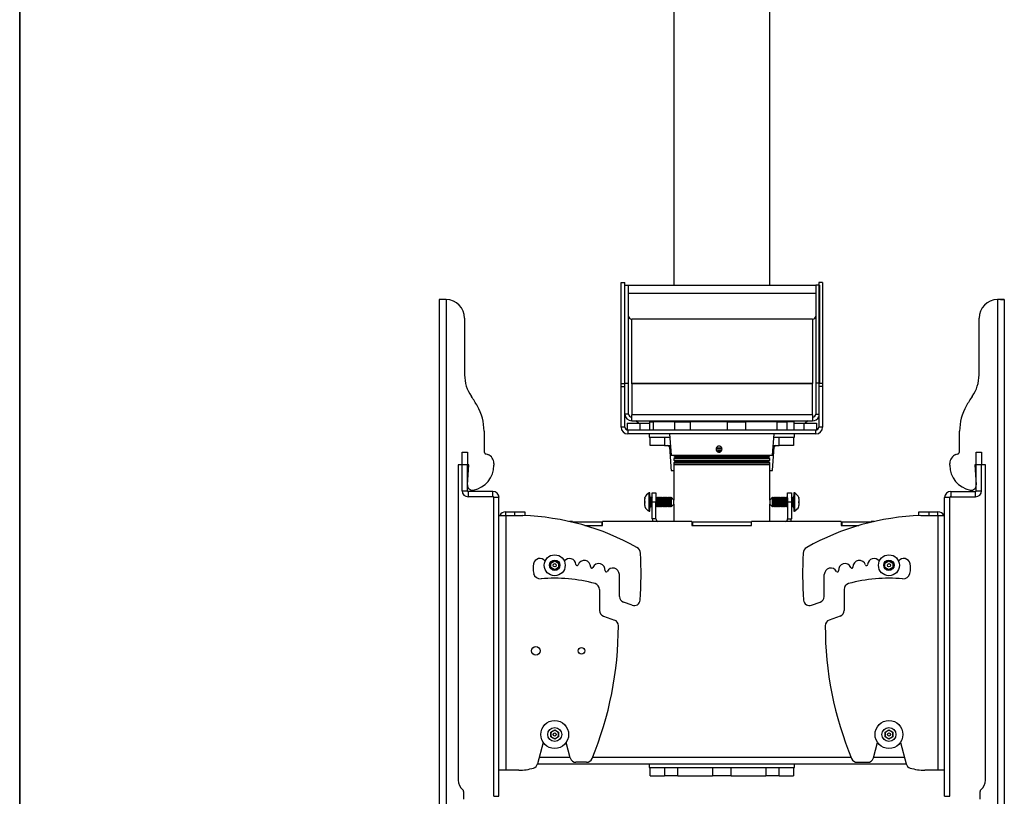
# Model space of a CAD drawing. Units: inches. Extents: x 1 to 196, y 1 to 123.
# Drawn here: x 1 to 20, y 58 to 73 of the extents above; entities that cross this region are included whole.
import ezdxf
from ezdxf.enums import TextEntityAlignment as Align

# ---------------------------------------------------------------- set-up
doc = ezdxf.new("R2010")
doc.units = ezdxf.units.IN
doc.header["$MEASUREMENT"] = 0
doc.styles.add('SLDTEXTSTYLE0', font='TXT', dxfattribs={"width": 0.75})

# ---------------------------------------------------------------- blocks, each defined once
blk = doc.blocks.new('Block3')
at = {"color": 7, "linetype": 'Continuous', "lineweight": 35}
blk.add_line((0.529, 102.484), (0.529, 0.484), dxfattribs=at)
at = {"color": 7, "linetype": 'Continuous', "lineweight": 25}
blk.add_line((0.529, 60.484), (0.529, 0.484), dxfattribs=at)
at = {"color": 7, "linetype": 'Continuous', "lineweight": 0, "style": 'SLDTEXTSTYLE0', "width": 0.75}
blk.add_attdef('AUTOATTR1', text='', height=1.146, dxfattribs=at).set_placement((160.436, 1.087), align=Align.BOTTOM_LEFT)
at = {"color": 7, "linetype": 'Continuous', "lineweight": 0}
for tag in ['AUTOATTR0', 'AUTOATTR2', 'AUTOATTR3']:
    blk.add_attdef(tag, (0, 0), '', height=1, dxfattribs=at)

msp = doc.modelspace()

# ---------------------------------------------------------------- linework, layer by layer
at = {"color": 7, "linetype": 'Continuous', "lineweight": 25}
for p, q in [((13.578, 89.105), (13.578, 67.736)), ((15.478, 67.736), (15.478, 89.105)), ((12.534, 67.79), (12.609, 67.79)), ((12.534, 65.796), (12.534, 67.79)), ((12.609, 65.796), (12.609, 67.79)), ((12.609, 67.74), (12.684, 67.74)), ((12.609, 65.803), (12.609, 67.74)), ((12.684, 65.803), (12.684, 67.74)), ((16.385, 67.736), (12.684, 67.736)), ((16.459, 67.74), (16.385, 67.74)), ((16.385, 67.74), (16.385, 65.803)), ((16.521, 67.79), (16.446, 67.79)), ((16.446, 67.79), (16.446, 65.796)), ((16.459, 67.74), (16.459, 65.803)), ((16.521, 67.79), (16.521, 65.796)), ((8.938, 67.459), (8.938, 50.57)), ((9.013, 67.459), (8.938, 67.459)), ((9.073, 67.459), (9.073, 50.57)), ((19.983, 67.459), (19.983, 50.57)), ((20.043, 67.459), (20.117, 67.459)), ((20.117, 67.459), (20.117, 50.57)), ((9.438, 67.084), (9.438, 65.967)), ((16.325, 67.068), (12.744, 67.068)), ((19.617, 65.967), (19.617, 67.084)), ((12.534, 65.796), (12.609, 65.796)), ((12.534, 65.736), (12.534, 65.796)), ((12.534, 65.736), (12.609, 65.736)), ((12.534, 64.932), (12.534, 65.736)), ((12.609, 65.803), (12.684, 65.803)), ((12.609, 65.736), (12.609, 65.796)), ((12.609, 64.932), (12.609, 65.736)), ((12.684, 65.19), (12.684, 65.803)), ((12.744, 65.791), (12.744, 65.797)), ((16.325, 65.797), (12.744, 65.797)), ((12.744, 65.791), (12.744, 65.178)), ((16.325, 65.791), (12.744, 65.791)), ((16.325, 65.791), (16.325, 65.797)), ((16.325, 65.178), (16.325, 65.791)), ((16.459, 65.803), (16.385, 65.803)), ((16.385, 65.803), (16.385, 65.19)), ((16.521, 65.796), (16.446, 65.796)), ((16.446, 65.796), (16.446, 65.736)), ((16.446, 65.736), (16.446, 64.932)), ((16.521, 65.736), (16.446, 65.736)), ((16.521, 65.796), (16.521, 65.736)), ((16.521, 65.736), (16.521, 64.932)), ((12.684, 65.19), (12.609, 65.19)), ((16.325, 65.178), (12.744, 65.178)), ((12.744, 65.055), (12.744, 65.178)), ((16.325, 65.178), (16.325, 65.055)), ((12.609, 64.932), (12.534, 64.932)), ((12.653, 65.007), (12.653, 64.874)), ((12.653, 65.007), (12.903, 65.007)), ((12.744, 65.055), (16.325, 65.055)), ((12.878, 65.007), (12.829, 65.055)), ((12.903, 65.007), (12.903, 64.872)), ((12.903, 65.007), (13.095, 65.007)), ((13.095, 65.036), (13.095, 64.872)), ((13.099, 65.036), (13.095, 65.036)), ((13.099, 65.036), (13.099, 64.872)), ((13.099, 65.036), (13.176, 65.036)), ((13.176, 64.872), (13.176, 65.036)), ((13.594, 65.036), (13.176, 65.036)), ((13.594, 65.036), (13.594, 64.872)), ((13.594, 65.036), (13.908, 65.036)), ((13.908, 64.872), (13.908, 65.036)), ((14.636, 65.036), (13.908, 65.036)), ((14.636, 65.036), (14.636, 64.872)), ((14.636, 65.036), (15.002, 65.036)), ((15.002, 64.872), (15.002, 65.036)), ((15.614, 65.036), (15.002, 65.036)), ((15.614, 65.036), (15.614, 64.872)), ((15.614, 65.036), (15.819, 65.036)), ((15.819, 64.872), (15.819, 65.036)), ((15.96, 65.036), (15.819, 65.036)), ((15.96, 64.872), (15.96, 65.036)), ((15.96, 65.007), (16.153, 65.007)), ((16.153, 65.007), (16.153, 64.872)), ((16.153, 65.007), (16.403, 65.007)), ((16.227, 65.055), (16.178, 65.007)), ((16.403, 65.007), (16.403, 64.874)), ((16.521, 64.932), (16.446, 64.932)), ((9.823, 64.854), (9.823, 64.459)), ((12.669, 64.872), (12.669, 64.797)), ((16.386, 64.872), (12.669, 64.872)), ((16.386, 64.797), (12.669, 64.797)), ((13.09, 64.797), (13.09, 64.734)), ((13.09, 64.734), (13.497, 64.734)), ((13.108, 64.57), (13.108, 64.734)), ((13.391, 64.734), (13.391, 64.57)), ((13.493, 64.797), (13.523, 64.376)), ((15.533, 64.376), (15.562, 64.797)), ((15.558, 64.734), (15.965, 64.734)), ((15.664, 64.57), (15.664, 64.734)), ((15.948, 64.734), (15.948, 64.57)), ((15.965, 64.734), (15.965, 64.797)), ((16.386, 64.797), (16.386, 64.872)), ((19.233, 64.459), (19.233, 64.854)), ((13.391, 64.57), (13.108, 64.57)), ((13.391, 64.57), (13.509, 64.57)), ((13.49, 64.541), (13.51, 64.255)), ((14.531, 64.517), (14.414, 64.517)), ((14.421, 64.506), (14.419, 64.517)), ((14.53, 64.51), (14.421, 64.51)), ((15.533, 64.074), (15.566, 64.541)), ((15.546, 64.57), (15.664, 64.57)), ((15.948, 64.57), (15.664, 64.57)), ((9.389, 64.434), (9.493, 64.434)), ((9.389, 64.184), (9.389, 64.434)), ((9.493, 64.434), (9.493, 64.184)), ((9.864, 64.401), (9.895, 64.389)), ((13.523, 64.376), (15.533, 64.376)), ((13.578, 64.376), (13.578, 64.367)), ((13.578, 64.367), (13.619, 64.343)), ((13.578, 64.367), (15.478, 64.367)), ((13.619, 64.335), (13.578, 64.311)), ((13.578, 64.311), (13.578, 64.276)), ((15.478, 64.311), (13.578, 64.311)), ((13.619, 64.343), (13.619, 64.335)), ((15.436, 64.343), (13.619, 64.343)), ((15.436, 64.335), (13.619, 64.335)), ((14.526, 64.479), (14.425, 64.479)), ((14.45, 64.457), (14.501, 64.457)), ((15.436, 64.343), (15.478, 64.367)), ((15.436, 64.335), (15.436, 64.343)), ((15.478, 64.311), (15.436, 64.335)), ((15.478, 64.367), (15.478, 64.376)), ((15.478, 64.276), (15.478, 64.311)), ((19.161, 64.389), (19.191, 64.401)), ((19.562, 64.184), (19.562, 64.434)), ((19.562, 64.434), (19.667, 64.434)), ((19.667, 64.434), (19.667, 64.184)), ((9.389, 64.184), (9.313, 64.184)), ((9.313, 64.184), (9.313, 57.951)), ((9.493, 64.184), (9.389, 64.184)), ((9.389, 63.674), (9.389, 64.184)), ((9.493, 63.674), (9.493, 64.184)), ((9.523, 64.184), (9.493, 64.184)), ((9.494, 63.792), (9.523, 64.184)), ((10.018, 64.213), (10.018, 64.177)), ((13.518, 64.135), (13.523, 64.074)), ((13.578, 64.276), (13.614, 64.256)), ((13.578, 64.276), (15.478, 64.276)), ((13.614, 64.248), (13.578, 64.227)), ((13.578, 64.227), (13.578, 64.192)), ((15.478, 64.227), (13.578, 64.227)), ((13.578, 64.192), (13.578, 63.489)), ((13.578, 64.192), (13.579, 64.192)), ((15.478, 64.192), (13.578, 64.192)), ((13.578, 64.192), (15.478, 64.192)), ((13.614, 64.256), (13.614, 64.248)), ((15.442, 64.256), (13.614, 64.256)), ((15.442, 64.248), (13.614, 64.248)), ((15.442, 64.256), (15.478, 64.276)), ((15.442, 64.248), (15.442, 64.256)), ((15.478, 64.227), (15.442, 64.248)), ((15.477, 64.192), (15.478, 64.192)), ((15.478, 64.192), (15.478, 64.227)), ((15.478, 63.489), (15.478, 64.192)), ((19.037, 64.177), (19.037, 64.213)), ((19.562, 64.184), (19.532, 64.184)), ((19.532, 64.184), (19.562, 63.792)), ((19.667, 64.184), (19.562, 64.184)), ((19.562, 63.674), (19.562, 64.184)), ((19.667, 63.674), (19.667, 64.184)), ((19.742, 64.184), (19.667, 64.184)), ((19.742, 57.951), (19.742, 64.184)), ((13.523, 64.074), (13.578, 64.074)), ((15.478, 64.074), (15.533, 64.074)), ((9.389, 63.674), (9.493, 63.674)), ((9.508, 63.659), (9.508, 63.555)), ((9.999, 63.659), (9.508, 63.659)), ((9.999, 63.555), (9.508, 63.555)), ((9.999, 63.555), (9.999, 63.659)), ((10.118, 63.54), (10.014, 63.54)), ((10.014, 57.629), (10.014, 63.54)), ((10.118, 57.629), (10.118, 63.54)), ((13.004, 63.534), (13.004, 63.54)), ((13.004, 63.516), (13.004, 63.52)), ((13.004, 63.463), (13.004, 63.516)), ((13.105, 63.63), (13.09, 63.63)), ((13.09, 63.534), (13.09, 63.63)), ((13.09, 63.269), (13.09, 63.534)), ((13.105, 63.534), (13.105, 63.63)), ((13.105, 63.269), (13.105, 63.534)), ((13.109, 63.339), (13.109, 63.559)), ((13.122, 63.528), (13.109, 63.548)), ((13.133, 63.544), (13.122, 63.528)), ((13.122, 63.38), (13.122, 63.528)), ((13.144, 63.528), (13.133, 63.544)), ((13.133, 63.366), (13.133, 63.544)), ((13.151, 63.537), (13.144, 63.528)), ((13.144, 63.38), (13.144, 63.528)), ((13.151, 63.635), (13.225, 63.635)), ((13.151, 63.449), (13.151, 63.635)), ((13.225, 63.635), (13.225, 63.449)), ((13.231, 63.528), (13.225, 63.536)), ((13.242, 63.544), (13.231, 63.528)), ((13.231, 63.38), (13.231, 63.528)), ((13.252, 63.528), (13.242, 63.544)), ((13.242, 63.366), (13.242, 63.544)), ((13.263, 63.544), (13.252, 63.528)), ((13.252, 63.38), (13.252, 63.528)), ((13.274, 63.528), (13.263, 63.544)), ((13.263, 63.366), (13.263, 63.544)), ((13.285, 63.544), (13.274, 63.528)), ((13.274, 63.38), (13.274, 63.528)), ((13.296, 63.528), (13.285, 63.544)), ((13.285, 63.366), (13.285, 63.544)), ((13.306, 63.544), (13.296, 63.528)), ((13.296, 63.38), (13.296, 63.528)), ((13.317, 63.528), (13.306, 63.544)), ((13.306, 63.366), (13.306, 63.544)), ((13.328, 63.544), (13.317, 63.528)), ((13.317, 63.38), (13.317, 63.528)), ((13.339, 63.528), (13.328, 63.544)), ((13.328, 63.366), (13.328, 63.544)), ((13.35, 63.544), (13.339, 63.528)), ((13.339, 63.38), (13.339, 63.528)), ((13.361, 63.528), (13.35, 63.544)), ((13.35, 63.366), (13.35, 63.544)), ((13.371, 63.544), (13.361, 63.528)), ((13.361, 63.38), (13.361, 63.528)), ((13.382, 63.528), (13.371, 63.544)), ((13.371, 63.366), (13.371, 63.544)), ((13.393, 63.544), (13.382, 63.528)), ((13.382, 63.38), (13.382, 63.528)), ((13.404, 63.528), (13.393, 63.544)), ((13.393, 63.366), (13.393, 63.544)), ((13.415, 63.544), (13.404, 63.528)), ((13.404, 63.38), (13.404, 63.528)), ((13.426, 63.528), (13.415, 63.544)), ((13.415, 63.366), (13.415, 63.544)), ((13.436, 63.544), (13.426, 63.528)), ((13.426, 63.38), (13.426, 63.528)), ((13.447, 63.528), (13.436, 63.544)), ((13.436, 63.366), (13.436, 63.544)), ((13.458, 63.544), (13.447, 63.528)), ((13.447, 63.38), (13.447, 63.528)), ((13.469, 63.528), (13.458, 63.544)), ((13.458, 63.366), (13.458, 63.544)), ((13.48, 63.544), (13.469, 63.528)), ((13.469, 63.38), (13.469, 63.528)), ((13.491, 63.528), (13.48, 63.544)), ((13.48, 63.366), (13.48, 63.544)), ((13.501, 63.544), (13.491, 63.528)), ((13.491, 63.38), (13.491, 63.528)), ((13.512, 63.528), (13.501, 63.544)), ((13.501, 63.366), (13.501, 63.544)), ((13.523, 63.544), (13.512, 63.528)), ((13.512, 63.38), (13.512, 63.528)), ((13.578, 63.489), (13.523, 63.544)), ((13.523, 63.544), (13.523, 63.355)), ((15.533, 63.544), (15.478, 63.489)), ((15.543, 63.528), (15.533, 63.544)), ((15.533, 63.355), (15.533, 63.544)), ((15.554, 63.544), (15.543, 63.528)), ((15.543, 63.528), (15.543, 63.519)), ((15.543, 63.519), (15.543, 63.371)), ((15.565, 63.528), (15.554, 63.544)), ((15.554, 63.544), (15.554, 63.533)), ((15.554, 63.533), (15.554, 63.355)), ((15.576, 63.544), (15.565, 63.528)), ((15.565, 63.528), (15.565, 63.519)), ((15.565, 63.519), (15.565, 63.371)), ((15.587, 63.528), (15.576, 63.544)), ((15.576, 63.544), (15.576, 63.533)), ((15.576, 63.533), (15.576, 63.355)), ((15.597, 63.544), (15.587, 63.528)), ((15.587, 63.528), (15.587, 63.519)), ((15.587, 63.519), (15.587, 63.371)), ((15.608, 63.528), (15.597, 63.544)), ((15.597, 63.544), (15.597, 63.533)), ((15.597, 63.533), (15.597, 63.355)), ((15.619, 63.544), (15.608, 63.528)), ((15.608, 63.528), (15.608, 63.519)), ((15.608, 63.519), (15.608, 63.371)), ((15.63, 63.528), (15.619, 63.544)), ((15.619, 63.544), (15.619, 63.533)), ((15.619, 63.533), (15.619, 63.355)), ((15.641, 63.544), (15.63, 63.528)), ((15.63, 63.528), (15.63, 63.519)), ((15.63, 63.519), (15.63, 63.371)), ((15.652, 63.528), (15.641, 63.544)), ((15.641, 63.544), (15.641, 63.533)), ((15.641, 63.533), (15.641, 63.355)), ((15.662, 63.544), (15.652, 63.528)), ((15.652, 63.528), (15.652, 63.519)), ((15.652, 63.519), (15.652, 63.371)), ((15.673, 63.528), (15.662, 63.544)), ((15.662, 63.544), (15.662, 63.533)), ((15.662, 63.533), (15.662, 63.355)), ((15.684, 63.544), (15.673, 63.528)), ((15.673, 63.528), (15.673, 63.519)), ((15.673, 63.519), (15.673, 63.371)), ((15.695, 63.528), (15.684, 63.544)), ((15.684, 63.544), (15.684, 63.533)), ((15.684, 63.533), (15.684, 63.355)), ((15.706, 63.544), (15.695, 63.528)), ((15.695, 63.528), (15.695, 63.519)), ((15.695, 63.519), (15.695, 63.371)), ((15.717, 63.528), (15.706, 63.544)), ((15.706, 63.544), (15.706, 63.533)), ((15.706, 63.533), (15.706, 63.355)), ((15.727, 63.544), (15.717, 63.528)), ((15.717, 63.528), (15.717, 63.519)), ((15.717, 63.519), (15.717, 63.371)), ((15.738, 63.528), (15.727, 63.544)), ((15.727, 63.544), (15.727, 63.533)), ((15.727, 63.533), (15.727, 63.355)), ((15.749, 63.544), (15.738, 63.528)), ((15.738, 63.528), (15.738, 63.519)), ((15.738, 63.519), (15.738, 63.371)), ((15.76, 63.528), (15.749, 63.544)), ((15.749, 63.544), (15.749, 63.533)), ((15.749, 63.533), (15.749, 63.355)), ((15.771, 63.544), (15.76, 63.528)), ((15.76, 63.528), (15.76, 63.519)), ((15.76, 63.519), (15.76, 63.371)), ((15.782, 63.528), (15.771, 63.544)), ((15.771, 63.544), (15.771, 63.533)), ((15.771, 63.533), (15.771, 63.355)), ((15.792, 63.544), (15.782, 63.528)), ((15.782, 63.528), (15.782, 63.519)), ((15.782, 63.519), (15.782, 63.371)), ((15.803, 63.528), (15.792, 63.544)), ((15.792, 63.544), (15.792, 63.533)), ((15.792, 63.533), (15.792, 63.355)), ((15.814, 63.544), (15.803, 63.528)), ((15.803, 63.528), (15.803, 63.519)), ((15.803, 63.519), (15.803, 63.371)), ((15.825, 63.528), (15.814, 63.544)), ((15.814, 63.544), (15.814, 63.533)), ((15.814, 63.533), (15.814, 63.355)), ((15.83, 63.536), (15.825, 63.528)), ((15.825, 63.528), (15.825, 63.519)), ((15.825, 63.519), (15.825, 63.371)), ((15.83, 63.635), (15.905, 63.635)), ((15.83, 63.449), (15.83, 63.635)), ((15.905, 63.635), (15.905, 63.449)), ((15.911, 63.528), (15.905, 63.537)), ((15.922, 63.544), (15.911, 63.528)), ((15.911, 63.528), (15.911, 63.519)), ((15.911, 63.519), (15.911, 63.371)), ((15.933, 63.528), (15.922, 63.544)), ((15.922, 63.544), (15.922, 63.533)), ((15.922, 63.533), (15.922, 63.355)), ((15.947, 63.548), (15.933, 63.528)), ((15.933, 63.528), (15.933, 63.519)), ((15.933, 63.519), (15.933, 63.371)), ((15.947, 63.559), (15.947, 63.339)), ((15.965, 63.63), (15.95, 63.63)), ((15.95, 63.63), (15.95, 63.365)), ((15.965, 63.63), (15.965, 63.365)), ((16.051, 63.54), (16.051, 63.536)), ((16.051, 63.536), (16.051, 63.534)), ((16.051, 63.52), (16.051, 63.469)), ((19.042, 63.54), (18.937, 63.54)), ((18.937, 57.629), (18.937, 63.54)), ((19.042, 57.629), (19.042, 63.54)), ((19.057, 63.659), (19.057, 63.555)), ((19.057, 63.659), (19.547, 63.659)), ((19.057, 63.555), (19.547, 63.555)), ((19.547, 63.555), (19.547, 63.659)), ((19.562, 63.674), (19.667, 63.674)), ((13.004, 63.429), (13.004, 63.463)), ((13.004, 63.379), (13.004, 63.429)), ((13.004, 63.363), (13.004, 63.365)), ((13.004, 63.359), (13.004, 63.363)), ((13.109, 63.351), (13.122, 63.371)), ((13.122, 63.371), (13.122, 63.38)), ((13.122, 63.371), (13.133, 63.355)), ((13.133, 63.355), (13.144, 63.371)), ((13.133, 63.355), (13.133, 63.366)), ((13.144, 63.371), (13.144, 63.38)), ((13.144, 63.371), (13.151, 63.361)), ((13.151, 63.121), (13.151, 63.449)), ((13.225, 63.449), (13.151, 63.449)), ((13.225, 63.121), (13.225, 63.449)), ((13.225, 63.363), (13.231, 63.371)), ((13.231, 63.371), (13.231, 63.38)), ((13.231, 63.371), (13.242, 63.355)), ((13.242, 63.355), (13.252, 63.371)), ((13.242, 63.355), (13.242, 63.366)), ((13.252, 63.371), (13.252, 63.38)), ((13.252, 63.371), (13.263, 63.355)), ((13.263, 63.355), (13.274, 63.371)), ((13.263, 63.355), (13.263, 63.366)), ((13.274, 63.371), (13.274, 63.38)), ((13.274, 63.371), (13.285, 63.355)), ((13.285, 63.355), (13.296, 63.371)), ((13.285, 63.355), (13.285, 63.366)), ((13.296, 63.371), (13.296, 63.38)), ((13.296, 63.371), (13.306, 63.355)), ((13.306, 63.355), (13.317, 63.371)), ((13.306, 63.355), (13.306, 63.366)), ((13.317, 63.371), (13.317, 63.38)), ((13.317, 63.371), (13.328, 63.355)), ((13.328, 63.355), (13.339, 63.371)), ((13.328, 63.355), (13.328, 63.366)), ((13.339, 63.371), (13.339, 63.38)), ((13.339, 63.371), (13.35, 63.355)), ((13.35, 63.355), (13.361, 63.371)), ((13.35, 63.355), (13.35, 63.366)), ((13.361, 63.371), (13.361, 63.38)), ((13.361, 63.371), (13.371, 63.355)), ((13.371, 63.355), (13.382, 63.371)), ((13.371, 63.355), (13.371, 63.366)), ((13.382, 63.371), (13.382, 63.38)), ((13.382, 63.371), (13.393, 63.355)), ((13.393, 63.355), (13.404, 63.371)), ((13.393, 63.355), (13.393, 63.366)), ((13.404, 63.371), (13.404, 63.38)), ((13.404, 63.371), (13.415, 63.355)), ((13.415, 63.355), (13.426, 63.371)), ((13.415, 63.355), (13.415, 63.366)), ((13.426, 63.371), (13.426, 63.38)), ((13.426, 63.371), (13.436, 63.355)), ((13.436, 63.355), (13.447, 63.371)), ((13.436, 63.355), (13.436, 63.366)), ((13.447, 63.371), (13.447, 63.38)), ((13.447, 63.371), (13.458, 63.355)), ((13.458, 63.355), (13.469, 63.371)), ((13.458, 63.355), (13.458, 63.366)), ((13.469, 63.371), (13.469, 63.38)), ((13.469, 63.371), (13.48, 63.355)), ((13.48, 63.355), (13.491, 63.371)), ((13.48, 63.355), (13.48, 63.366)), ((13.491, 63.371), (13.491, 63.38)), ((13.491, 63.371), (13.501, 63.355)), ((13.501, 63.355), (13.512, 63.371)), ((13.501, 63.355), (13.501, 63.366)), ((13.512, 63.371), (13.512, 63.38)), ((13.512, 63.371), (13.523, 63.355)), ((13.523, 63.355), (13.578, 63.41)), ((13.578, 63.468), (13.578, 63.489)), ((13.578, 63.41), (13.578, 63.468)), ((13.578, 63.41), (13.578, 63.065)), ((15.478, 63.489), (15.478, 63.431)), ((15.478, 63.431), (15.478, 63.41)), ((15.478, 63.41), (15.533, 63.355)), ((15.478, 63.065), (15.478, 63.41)), ((15.533, 63.355), (15.543, 63.371)), ((15.543, 63.371), (15.554, 63.355)), ((15.554, 63.355), (15.565, 63.371)), ((15.565, 63.371), (15.576, 63.355)), ((15.576, 63.355), (15.587, 63.371)), ((15.587, 63.371), (15.597, 63.355)), ((15.597, 63.355), (15.608, 63.371)), ((15.608, 63.371), (15.619, 63.355)), ((15.619, 63.355), (15.63, 63.371)), ((15.63, 63.371), (15.641, 63.355)), ((15.641, 63.355), (15.652, 63.371)), ((15.652, 63.371), (15.662, 63.355)), ((15.662, 63.355), (15.673, 63.371)), ((15.673, 63.371), (15.684, 63.355)), ((15.684, 63.355), (15.695, 63.371)), ((15.695, 63.371), (15.706, 63.355)), ((15.706, 63.355), (15.717, 63.371)), ((15.717, 63.371), (15.727, 63.355)), ((15.727, 63.355), (15.738, 63.371)), ((15.738, 63.371), (15.749, 63.355)), ((15.749, 63.355), (15.76, 63.371)), ((15.76, 63.371), (15.771, 63.355)), ((15.771, 63.355), (15.782, 63.371)), ((15.782, 63.371), (15.792, 63.355)), ((15.792, 63.355), (15.803, 63.371)), ((15.803, 63.371), (15.814, 63.355)), ((15.814, 63.355), (15.825, 63.371)), ((15.825, 63.371), (15.83, 63.363)), ((15.83, 63.449), (15.83, 63.121)), ((15.905, 63.449), (15.83, 63.449)), ((15.905, 63.449), (15.905, 63.121)), ((15.905, 63.361), (15.911, 63.371)), ((15.911, 63.371), (15.922, 63.355)), ((15.922, 63.355), (15.933, 63.371)), ((15.933, 63.371), (15.947, 63.351)), ((15.95, 63.365), (15.95, 63.269)), ((15.965, 63.365), (15.965, 63.269)), ((16.051, 63.469), (16.051, 63.436)), ((16.051, 63.436), (16.051, 63.383)), ((16.051, 63.383), (16.051, 63.379)), ((16.051, 63.365), (16.051, 63.359)), ((10.118, 63.183), (10.253, 63.183)), ((10.253, 63.183), (10.253, 63.258)), ((10.253, 63.258), (10.433, 63.258)), ((10.253, 63.183), (10.253, 58.143)), ((10.253, 63.183), (10.591, 63.183)), ((10.433, 63.183), (10.433, 63.258)), ((10.433, 63.258), (10.63, 63.258)), ((10.63, 63.258), (10.63, 63.183)), ((13.09, 63.269), (13.105, 63.269)), ((15.95, 63.269), (15.965, 63.269)), ((18.425, 63.183), (18.425, 63.258)), ((18.425, 63.258), (18.622, 63.258)), ((18.465, 63.183), (18.803, 63.183)), ((18.622, 63.258), (18.622, 63.183)), ((18.622, 63.258), (18.803, 63.258)), ((18.803, 63.183), (18.803, 63.258)), ((18.803, 63.183), (18.803, 58.143)), ((18.803, 63.183), (18.937, 63.183)), ((11.575, 63.065), (11.515, 63.065)), ((11.575, 63.065), (11.575, 63.051)), ((11.575, 63.061), (11.585, 63.061)), ((11.575, 63.061), (11.833, 63.061)), ((11.585, 63.061), (11.585, 63.048)), ((11.585, 63.061), (12.156, 63.061)), ((11.818, 62.986), (12.166, 62.986)), ((11.833, 63.061), (11.833, 63.061)), ((12.156, 63.061), (12.156, 62.986)), ((12.156, 63.061), (12.166, 63.061)), ((12.166, 62.986), (12.166, 63.065)), ((13.937, 63.065), (12.166, 63.065)), ((13.225, 63.121), (13.151, 63.121)), ((13.937, 63.065), (13.937, 62.986)), ((13.937, 63.061), (13.947, 63.061)), ((13.937, 62.986), (15.118, 62.986)), ((13.947, 63.061), (13.947, 62.986)), ((13.947, 63.061), (15.108, 63.061)), ((15.108, 63.061), (15.108, 62.986)), ((15.108, 63.061), (15.118, 63.061)), ((15.118, 62.986), (15.118, 63.065)), ((16.89, 63.065), (15.118, 63.065)), ((15.83, 63.121), (15.905, 63.121)), ((16.89, 63.065), (16.89, 62.986)), ((16.89, 63.061), (16.9, 63.061)), ((16.89, 62.986), (17.237, 62.986)), ((16.9, 63.061), (16.9, 62.986)), ((16.9, 63.061), (17.471, 63.061)), ((17.223, 63.061), (17.223, 63.061)), ((17.223, 63.061), (17.481, 63.061)), ((17.471, 63.061), (17.471, 63.048)), ((17.471, 63.061), (17.481, 63.061)), ((17.481, 63.051), (17.481, 63.065)), ((17.541, 63.065), (17.481, 63.065)), ((11.142, 62.244), (11.221, 62.29)), ((11.142, 62.153), (11.142, 62.244)), ((11.221, 62.108), (11.142, 62.153)), ((11.221, 62.29), (11.299, 62.244)), ((11.299, 62.153), (11.221, 62.108)), ((11.299, 62.244), (11.299, 62.153)), ((17.756, 62.244), (17.835, 62.29)), ((17.756, 62.153), (17.756, 62.244)), ((17.835, 62.108), (17.756, 62.153)), ((17.835, 62.29), (17.914, 62.244)), ((17.914, 62.153), (17.835, 62.108)), ((17.914, 62.244), (17.914, 62.153)), ((12.502, 61.873), (12.5, 62.017)), ((16.553, 61.873), (16.556, 62.017)), ((12.502, 61.58), (12.502, 61.871)), ((16.553, 61.58), (16.553, 61.871)), ((12.109, 61.723), (12.109, 61.305)), ((16.947, 61.723), (16.947, 61.305)), ((12.751, 61.407), (12.58, 61.469)), ((16.304, 61.407), (16.476, 61.469)), ((12.186, 61.194), (12.403, 61.115)), ((16.869, 61.194), (16.652, 61.115)), ((11.143, 58.897), (11.221, 58.942)), ((11.143, 58.807), (11.143, 58.897)), ((11.221, 58.942), (11.299, 58.897)), ((11.299, 58.897), (11.299, 58.807)), ((17.757, 58.897), (17.835, 58.942)), ((17.757, 58.807), (17.757, 58.897)), ((17.835, 58.942), (17.913, 58.897)), ((17.913, 58.897), (17.913, 58.807)), ((10.995, 58.694), (10.881, 58.27)), ((11.221, 58.762), (11.143, 58.807)), ((11.299, 58.807), (11.221, 58.762)), ((11.528, 58.389), (11.446, 58.694)), ((17.527, 58.389), (17.609, 58.694)), ((17.835, 58.762), (17.757, 58.807)), ((17.913, 58.807), (17.835, 58.762)), ((18.061, 58.694), (18.174, 58.27)), ((18.177, 58.262), (10.879, 58.262)), ((11.851, 58.301), (11.642, 58.301)), ((13.09, 58.262), (13.09, 58.2)), ((15.965, 58.2), (15.965, 58.262)), ((17.205, 58.301), (17.413, 58.301)), ((10.253, 58.143), (10.118, 58.143)), ((10.512, 58.143), (10.253, 58.143)), ((13.09, 58.2), (15.965, 58.2)), ((13.108, 58.036), (13.108, 58.2)), ((13.391, 58.2), (13.391, 58.036)), ((13.656, 58.036), (13.656, 58.2)), ((14.341, 58.2), (14.341, 58.036)), ((14.715, 58.036), (14.715, 58.2)), ((15.4, 58.2), (15.4, 58.036)), ((15.664, 58.036), (15.664, 58.2)), ((15.948, 58.2), (15.948, 58.036)), ((18.803, 58.143), (18.544, 58.143)), ((18.937, 58.143), (18.803, 58.143)), ((13.108, 58.036), (13.391, 58.036)), ((13.656, 58.036), (13.391, 58.036)), ((13.656, 58.036), (14.341, 58.036)), ((14.715, 58.036), (14.341, 58.036)), ((14.715, 58.036), (15.4, 58.036)), ((15.664, 58.036), (15.4, 58.036)), ((15.664, 58.036), (15.948, 58.036)), ((9.418, 57.727), (9.418, 57.573)), ((19.637, 57.573), (19.637, 57.727)), ((10.014, 57.629), (10.118, 57.629)), ((18.937, 57.629), (19.042, 57.629))]:
    msp.add_line(p, q, dxfattribs=at)
at = {"color": 8, "linetype": 'Continuous', "lineweight": 25}
for p, q in [((16.385, 67.572), (12.684, 67.572)), ((12.744, 65.797), (12.744, 67.068)), ((16.325, 67.068), (16.325, 65.797)), ((16.385, 65.19), (16.446, 65.19)), ((13.511, 64.541), (13.49, 64.541)), ((15.566, 64.541), (15.544, 64.541)), ((11.526, 58.396), (10.915, 58.396)), ((17.086, 58.396), (11.969, 58.396)), ((18.14, 58.396), (17.529, 58.396))]:
    msp.add_line(p, q, dxfattribs=at)
at = {"color": 7, "linetype": 'Continuous', "lineweight": 25}
for centre, radius in [((11.221, 62.199), 0.207), ((17.835, 62.199), 0.207), ((11.221, 62.199), 0.103), ((11.221, 62.199), 0.032), ((17.835, 62.199), 0.103), ((17.835, 62.199), 0.032), ((10.849, 60.506), 0.085), ((11.749, 60.506), 0.065), ((11.221, 58.852), 0.276), ((17.835, 58.852), 0.276), ((11.221, 58.852), 0.138), ((11.221, 58.852), 0.0305), ((17.835, 58.852), 0.138), ((17.835, 58.852), 0.0305)]:
    msp.add_circle(centre, radius, dxfattribs=at)
for centre, radius, start, end in [((9.063, 67.084), 0.375, 0, 88.5178), ((19.992, 67.084), 0.375, 91.4822, 180), ((12.744, 67.128), 0.0599, 180.1214, 270.1208), ((16.325, 67.128), 0.0599, 269.8792, 359.8786), ((10.188, 65.967), 0.75, 180, 214.7939), ((18.867, 65.967), 0.75, 325.2061, 0), ((7.519, 64.112), 2.5, 29.648, 34.7939), ((21.536, 64.112), 2.5, 145.2061, 150.352), ((8.823, 64.854), 1, 0, 29.648), ((20.233, 64.854), 1, 150.352, 180), ((12.744, 65.19), 0.134, 180.1213, 270.1208), ((12.744, 65.19), 0.0599, 180.1211, 270.121), ((16.325, 65.19), 0.0599, 269.8789, 359.8788), ((16.325, 65.191), 0.135, 269.9409, 334.3102), ((12.669, 64.932), 0.135, 180, 270), ((12.669, 64.932), 0.06, 180, 270), ((16.386, 64.932), 0.06, 270, 0), ((16.386, 64.932), 0.135, 270, 0), ((13.459, 64.539), 0.031, 4.0364, 90), ((15.597, 64.539), 0.031, 90, 175.9636), ((9.886, 64.459), 0.0625, 180, 250), ((9.831, 64.213), 0.188, 0, 70), ((19.225, 64.213), 0.188, 110, 180), ((19.17, 64.459), 0.0625, 290, 0), ((9.518, 64.177), 0.5, 280.8069, 0), ((19.537, 64.177), 0.5, 180, 259.1931), ((9.593, 63.784), 0.1, 175.6701, 280.8069), ((19.462, 63.784), 0.1, 259.1931, 4.3299), ((9.508, 63.674), 0.12, 180, 270), ((9.508, 63.674), 0.015, 180, 270), ((9.999, 63.54), 0.12, 0, 90), ((9.999, 63.54), 0.015, 0, 90), ((13.189, 63.449), 0.206, 118.7389, 153.9975), ((13.015, 63.583), 0.051, 258.3133, 263.1171), ((13.14, 63.494), 0.138, 163.6202, 169.2864), ((13.151, 63.489), 0.149, 162.8577, 169.704), ((13.129, 63.571), 0.0236, 180, 210.7762), ((15.927, 63.571), 0.0236, 329.2238, 0), ((15.866, 63.449), 0.206, 26.0025, 61.2611), ((16.041, 63.486), 0.0512, 78.3265, 83.111), ((15.915, 63.494), 0.138, 10.7178, 17.815), ((16.042, 63.579), 0.0461, 277.776, 281.8019), ((19.057, 63.54), 0.12, 90, 180), ((19.057, 63.54), 0.015, 90, 180), ((19.547, 63.674), 0.12, 270, 0), ((19.547, 63.674), 0.015, 270, 0), ((13.151, 63.49), 0.149, 190.296, 197.1423), ((13.14, 63.404), 0.138, 162.1854, 169.2814), ((13.14, 63.405), 0.138, 190.7186, 197.8146), ((13.014, 63.319), 0.0473, 97.8242, 101.7537), ((13.015, 63.413), 0.0511, 258.3194, 263.111), ((13.189, 63.449), 0.206, 206.0025, 241.2611), ((13.129, 63.327), 0.0236, 149.2238, 180), ((15.927, 63.327), 0.0236, 0, 30.7762), ((15.866, 63.449), 0.206, 298.7389, 333.9975), ((15.915, 63.495), 0.138, 342.185, 349.2822), ((15.905, 63.409), 0.149, 10.2956, 17.1418), ((15.905, 63.41), 0.149, 342.8573, 349.7048), ((16.041, 63.315), 0.0514, 78.3318, 83.098), ((15.916, 63.405), 0.138, 343.618, 349.2886), ((10.253, 63.123), 0.135, 90, 153.5489), ((10.431, 58.264), 4.921, 60.5857, 88.1438), ((18.624, 58.264), 4.921, 91.8562, 119.4143), ((18.803, 63.123), 0.135, 26.4511, 90), ((13.285, 63.121), 0.135, 180, 204.5471), ((13.285, 63.121), 0.06, 180, 248.854), ((15.77, 63.121), 0.06, 291.146, 0), ((15.77, 63.121), 0.135, 335.4529, 0), ((12.781, 62.431), 0.138, 3.2144, 60.5857), ((16.275, 62.431), 0.138, 119.4143, 176.7856), ((5.843, 62.041), 7.087, 355.6921, 3.2144), ((23.213, 62.041), 7.087, 176.7856, 184.3079), ((11.266, 62.142), 0.472, 169.3114, 192.6663), ((10.927, 62.205), 0.128, 35.9198, 169.3114), ((11.514, 62.205), 0.128, 3.5572, 144.0802), ((11.663, 62.215), 0.0217, 183.5572, 341.4428), ((11.805, 62.167), 0.128, 358.5572, 161.4428), ((11.955, 62.163), 0.0217, 178.5572, 336.4428), ((12.092, 62.104), 0.128, 353.5572, 156.4428), ((16.964, 62.104), 0.128, 23.5572, 186.4428), ((17.101, 62.163), 0.0217, 203.5572, 1.4428), ((17.25, 62.167), 0.128, 18.5572, 181.4428), ((17.392, 62.215), 0.0217, 198.5572, 356.4428), ((17.541, 62.205), 0.128, 35.9198, 176.4428), ((18.128, 62.205), 0.128, 10.6886, 144.0802), ((17.79, 62.142), 0.472, 347.3337, 10.6886), ((10.939, 62.068), 0.138, 192.6663, 275), ((12.241, 62.087), 0.0217, 173.5572, 331.4428), ((12.372, 62.015), 0.128, 0.9256, 151.4428), ((16.684, 62.015), 0.128, 28.5572, 179.0744), ((16.815, 62.087), 0.0217, 208.5572, 6.4428), ((18.116, 62.068), 0.138, 265, 347.3337), ((11.221, 58.852), 3.091, 74.9913, 95), ((11.99, 61.723), 0.118, 0, 74.9913), ((12.364, 61.871), 0.138, 0, 0.9256), ((16.691, 61.871), 0.138, 179.0744, 180), ((17.065, 61.723), 0.118, 105.0087, 180), ((17.835, 58.852), 3.091, 85, 105.0087), ((12.62, 61.58), 0.118, 180, 250), ((16.435, 61.58), 0.118, 290, 0), ((12.792, 61.518), 0.118, 250, 355.6921), ((16.264, 61.518), 0.118, 184.3079, 290), ((12.227, 61.305), 0.118, 180, 250), ((16.829, 61.305), 0.118, 290, 0), ((5.591, 61.002), 6.89, 337.574, 0.0101), ((12.363, 61.004), 0.118, 0.0101, 70), ((16.693, 61.004), 0.118, 110, 179.9899), ((23.464, 61.002), 6.89, 179.9899, 202.426), ((11.221, 58.852), 0.078, 120, 180), ((11.221, 58.852), 0.078, 180, 240), ((11.221, 58.852), 0.078, 60, 120), ((11.221, 58.852), 0.078, 0, 60), ((11.221, 58.852), 0.078, 300, 0), ((17.835, 58.852), 0.078, 120, 180), ((17.835, 58.852), 0.078, 180, 240), ((17.835, 58.852), 0.078, 60, 120), ((17.835, 58.852), 0.078, 0, 60), ((17.835, 58.852), 0.078, 300, 0), ((11.221, 58.852), 0.078, 240, 300), ((17.835, 58.852), 0.078, 240, 300), ((10.767, 58.301), 0.118, 287.5344, 345), ((11.642, 58.419), 0.118, 195, 270), ((11.851, 58.419), 0.118, 270, 337.574), ((17.205, 58.419), 0.118, 202.426, 270), ((17.413, 58.419), 0.118, 270, 345), ((18.288, 58.301), 0.118, 195, 252.4656), ((10.512, 59.109), 0.965, 270, 287.5344), ((18.544, 59.109), 0.965, 252.4656, 270), ((9.563, 57.951), 0.25, 180, 230.3623), ((19.492, 57.951), 0.25, 309.6377, 0), ((9.378, 57.727), 0.04, 0, 50.3623), ((19.677, 57.727), 0.04, 129.6377, 180)]:
    msp.add_arc(centre, radius, start, end, dxfattribs=at)
for points, knots in [([(9.073, 67.459), (9.055, 67.459), (9.02, 67.459), (8.976, 67.459), (8.944, 67.459), (8.94, 67.459), (8.938, 67.459)], [0, 0, 0, 0, 0.249999, 0.499999, 0.750005, 1, 1, 1, 1]), ([(20.117, 67.459), (20.115, 67.459), (20.111, 67.459), (20.08, 67.459), (20.035, 67.459), (20, 67.459), (19.983, 67.459)], [0, 0, 0, 0, 0.249995, 0.500001, 0.750001, 1, 1, 1, 1]), ([(14.416, 64.518), (14.419, 64.524), (14.425, 64.536), (14.44, 64.55), (14.459, 64.557), (14.48, 64.558), (14.499, 64.552), (14.515, 64.54), (14.527, 64.523), (14.532, 64.503), (14.531, 64.483), (14.523, 64.463), (14.509, 64.448), (14.491, 64.438), (14.47, 64.435), (14.451, 64.439), (14.434, 64.449), (14.42, 64.465), (14.413, 64.484), (14.412, 64.503), (14.415, 64.514), (14.416, 64.518)], [0, 0, 0, 0, 0.0536561, 0.1073319, 0.1605457, 0.2134177, 0.2661752, 0.3189944, 0.3720787, 0.4257003, 0.4800989, 0.5352123, 0.590429, 0.6447568, 0.6975911, 0.7493427, 0.8011679, 0.8541203, 0.9084956, 0.9637135, 1, 1, 1, 1]), ([(13.51, 64.255), (13.51, 64.255), (13.51, 64.256), (13.511, 64.25), (13.512, 64.237), (13.514, 64.22), (13.516, 64.2), (13.517, 64.179), (13.518, 64.16), (13.518, 64.145), (13.518, 64.136), (13.518, 64.135), (13.518, 64.135)], [0, 0, 0, 0, 0.049661, 0.155205, 0.2609, 0.367164, 0.474548, 0.583508, 0.693846, 0.804243, 0.912716, 1, 1, 1, 1])]:
    msp.add_open_spline(points, degree=3, knots=knots, dxfattribs=at)

# ---------------------------------------------------------------- block references
at = {"color": 7, "linetype": 'Continuous', "xscale": 1.2, "yscale": 1.2, "zscale": 1.2}
msp.add_blockref('Block3', (0, 0), dxfattribs=at)

doc.saveas('drawing.dxf')
